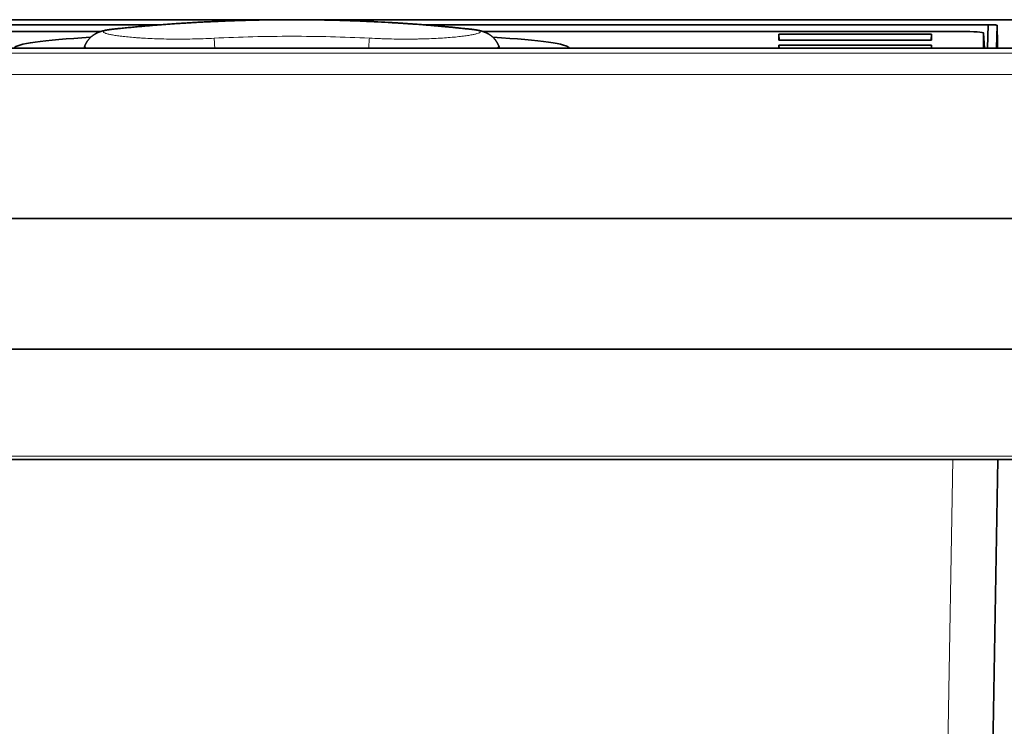
# Model space of a CAD drawing. Units: millimetres. Extents: x 10 to 414, y 6 to 288.
# Drawn here: x 176 to 197, y 263 to 279 of the extents above; entities that cross this region are included whole.
import ezdxf

# ---------------------------------------------------------------- set-up
doc = ezdxf.new("R2010")
doc.units = ezdxf.units.MM
doc.layers.add('1', color=7, linetype='Continuous', true_color=0xffffff)

msp = doc.modelspace()

# ---------------------------------------------------------------- linework, layer by layer
at = {"layer": '1', "color": 18, "linetype": 'Continuous', "lineweight": 35}
for p, q in [((180.914, 278.762), (162.182, 278.762)), ((204.821, 278.762), (182.183, 278.762)), ((178.628, 278.654), (164.454, 278.654)), ((165.774, 278.506), (177.304, 278.506)), ((196.989, 278.654), (184.454, 278.654)), ((185.775, 278.506), (196.389, 278.506)), ((196.971, 278.137), (196.989, 278.654)), ((197.189, 278.643), (197.171, 278.137)), ((192.353, 278.311), (192.347, 278.443)), ((192.347, 278.311), (192.347, 278.443)), ((192.347, 278.443), (195.734, 278.443)), ((195.734, 278.311), (192.347, 278.311)), ((195.727, 278.311), (195.734, 278.443)), ((195.734, 278.443), (195.734, 278.311)), ((196.906, 278.137), (196.888, 278.471)), ((196.888, 278.471), (196.888, 278.137)), ((94.719, 278.137), (208.36, 278.137)), ((176.947, 278.178), (176.932, 278.137)), ((186.149, 278.137), (186.134, 278.177)), ((186.134, 278.177), (186.134, 278.177)), ((192.35, 278.137), (192.347, 278.199)), ((192.347, 278.137), (192.347, 278.199)), ((192.347, 278.199), (195.734, 278.199)), ((195.731, 278.137), (195.734, 278.199)), ((195.734, 278.199), (195.734, 278.137)), ((197.206, 269.012), (197.039, 259.488))]:
    msp.add_line(p, q, dxfattribs=at)
at = {"layer": '1', "color": 8, "linetype": 'Continuous', "lineweight": 18}
for p, q in [((196.906, 278.137), (196.888, 278.471)), ((93.856, 278.025), (209.223, 278.025)), ((209.223, 277.553), (93.856, 277.553)), ((196.04, 259.488), (196.206, 269.012))]:
    msp.add_line(p, q, dxfattribs=at)
at = {"layer": '1', "color": 18, "linetype": 'Continuous', "lineweight": 35}
for centre, major_axis, ratio, start_param, end_param in [((196.388, 278.471), (0.501, 0), 0.069756, 6.283172, 7.851229), ((177.656, -278.259), (19.475, 557.684), 0.002878, 6.215286, 6.230312), ((179.84, 278.133), (4.452, 0), 0.069756, 2.24025, 3.129469), ((183.24, 278.133), (4.452, 0), 0.069756, 0.012125, 0.901392)]:
    msp.add_ellipse(centre, major_axis=major_axis, ratio=ratio, start_param=start_param, end_param=end_param, dxfattribs=at)
at = {"layer": '1', "color": 8, "linetype": 'Continuous', "lineweight": 18}
for centre, major_axis, ratio, start_param, end_param in [((179.84, 277.867), (0.025, -0.499), 0.014287, 2.140124, 2.935164), ((183.24, 277.868), (-0.025, -0.499), 0.014242, 3.348, 4.144834)]:
    msp.add_ellipse(centre, major_axis=major_axis, ratio=ratio, start_param=start_param, end_param=end_param, dxfattribs=at)
at = {"layer": '1', "color": 18, "linetype": 'Continuous', "lineweight": 35}
for points, knots in [([(185.461, 278.561), (185.432, 278.564), (185.37, 278.57), (185.278, 278.58), (185.185, 278.589), (185.097, 278.598), (185.012, 278.606), (184.93, 278.613), (184.85, 278.621), (184.773, 278.627), (184.697, 278.634), (184.624, 278.64), (184.553, 278.646), (184.485, 278.651), (184.419, 278.657), (184.356, 278.662), (184.295, 278.666), (184.237, 278.67), (184.18, 278.674), (184.125, 278.678), (184.073, 278.682), (184.022, 278.685), (183.974, 278.688), (183.928, 278.691), (183.884, 278.694), (183.842, 278.697), (183.799, 278.699), (183.669, 278.707), (183.52, 278.715), (183.353, 278.724), (183.254, 278.728), (183.155, 278.733), (183.056, 278.737), (182.957, 278.741), (182.858, 278.744), (182.758, 278.748), (182.657, 278.751), (182.555, 278.754), (182.456, 278.756), (182.359, 278.758), (182.271, 278.76), (182.19, 278.761), (182.118, 278.763), (182.046, 278.764), (181.977, 278.764), (181.918, 278.765), (181.869, 278.766), (181.827, 278.766), (181.783, 278.766), (181.737, 278.766), (181.688, 278.767), (181.637, 278.767), (181.583, 278.767), (181.527, 278.767), (181.468, 278.767), (181.407, 278.767), (181.344, 278.766), (181.278, 278.766), (181.209, 278.765), (181.14, 278.765), (181.071, 278.764), (181.002, 278.763), (180.931, 278.762), (180.857, 278.761), (180.782, 278.759), (180.702, 278.757), (180.618, 278.755), (180.529, 278.753), (180.437, 278.751), (180.343, 278.748), (180.248, 278.744), (180.15, 278.741), (180.051, 278.737), (179.949, 278.733), (179.844, 278.728), (179.736, 278.723), (179.625, 278.718), (179.512, 278.712), (179.396, 278.706), (179.278, 278.699), (179.157, 278.691), (179.034, 278.683), (178.909, 278.675), (178.781, 278.665), (178.65, 278.655), (178.518, 278.645), (178.383, 278.634), (178.245, 278.622), (178.11, 278.61), (177.976, 278.597), (177.843, 278.584), (177.725, 278.573), (177.65, 278.565), (177.621, 278.562)], [0, 0, 0, 0, 0.011148, 0.023533, 0.035597, 0.046675, 0.057465, 0.067965, 0.078175, 0.088095, 0.097723, 0.10706, 0.116105, 0.124858, 0.133319, 0.141345, 0.149089, 0.156552, 0.163733, 0.170756, 0.177487, 0.183927, 0.190074, 0.19593, 0.201421, 0.206863, 0.212305, 0.217746, 0.25661, 0.269227, 0.281843, 0.294459, 0.307075, 0.31969, 0.332279, 0.344641, 0.357932, 0.3709, 0.383545, 0.395868, 0.407867, 0.41735, 0.42662, 0.435679, 0.444526, 0.453162, 0.458127, 0.463406, 0.468996, 0.4749, 0.481115, 0.487643, 0.494484, 0.501637, 0.509103, 0.516881, 0.524972, 0.533375, 0.54209, 0.551118, 0.559668, 0.568481, 0.577556, 0.586894, 0.596494, 0.606357, 0.617391, 0.628735, 0.640391, 0.652357, 0.664634, 0.676994, 0.689653, 0.702612, 0.71587, 0.729706, 0.743854, 0.758313, 0.773083, 0.788164, 0.803555, 0.819257, 0.835269, 0.851591, 0.868223, 0.885165, 0.902416, 0.919976, 0.937845, 0.954496, 0.971406, 0.988574, 1, 1, 1, 1]), ([(177.601, 278.56), (177.599, 278.559), (177.589, 278.558), (177.572, 278.556), (177.551, 278.554), (177.529, 278.551), (177.506, 278.548), (177.484, 278.545), (177.46, 278.541), (177.434, 278.537), (177.409, 278.532), (177.387, 278.528), (177.368, 278.523), (177.352, 278.519), (177.337, 278.515), (177.323, 278.512), (177.311, 278.508), (177.298, 278.504), (177.287, 278.5), (177.275, 278.496), (177.264, 278.492), (177.253, 278.488), (177.243, 278.483), (177.232, 278.478), (177.221, 278.473), (177.21, 278.468), (177.199, 278.462), (177.187, 278.456), (177.176, 278.449), (177.164, 278.442), (177.152, 278.435), (177.14, 278.427), (177.128, 278.418), (177.116, 278.409), (177.104, 278.399), (177.092, 278.389), (177.08, 278.378), (177.068, 278.367), (177.057, 278.355), (177.045, 278.343), (177.034, 278.33), (177.023, 278.316), (177.013, 278.302), (177.003, 278.288), (176.993, 278.273), (176.984, 278.257), (176.975, 278.242), (176.967, 278.226), (176.959, 278.209), (176.953, 278.193), (176.949, 278.183), (176.947, 278.178)], [0, 0, 0, 0, 0.010556, 0.045273, 0.080771, 0.117275, 0.155102, 0.194727, 0.236886, 0.282754, 0.33385, 0.373203, 0.40527, 0.434273, 0.459726, 0.482694, 0.50371, 0.523155, 0.541316, 0.558412, 0.574618, 0.590076, 0.604905, 0.619205, 0.633064, 0.648104, 0.661389, 0.67586, 0.690115, 0.704189, 0.71814, 0.732018, 0.745867, 0.759721, 0.773598, 0.78752, 0.801503, 0.815554, 0.829677, 0.843867, 0.85812, 0.872424, 0.886768, 0.901141, 0.915531, 0.929927, 0.94432, 0.958701, 0.973065, 0.987404, 1, 1, 1, 1]), ([(177.633, 278.563), (177.627, 278.562), (177.621, 278.562), (177.613, 278.561), (177.611, 278.561), (177.608, 278.56)], [0, 0, 0, 0, 0.687356, 0.687356, 1, 1, 1, 1]), ([(186.134, 278.177), (186.133, 278.18), (186.13, 278.189), (186.125, 278.202), (186.118, 278.218), (186.11, 278.234), (186.102, 278.249), (186.094, 278.263), (186.085, 278.278), (186.075, 278.292), (186.066, 278.305), (186.056, 278.318), (186.046, 278.331), (186.035, 278.343), (186.025, 278.355), (186.014, 278.366), (186.003, 278.376), (185.992, 278.387), (185.981, 278.396), (185.969, 278.405), (185.958, 278.414), (185.947, 278.422), (185.936, 278.43), (185.925, 278.437), (185.914, 278.444), (185.903, 278.451), (185.892, 278.457), (185.881, 278.463), (185.87, 278.468), (185.859, 278.473), (185.849, 278.478), (185.838, 278.483), (185.827, 278.487), (185.816, 278.492), (185.805, 278.496), (185.794, 278.5), (185.782, 278.504), (185.77, 278.507), (185.758, 278.511), (185.745, 278.515), (185.731, 278.518), (185.716, 278.522), (185.7, 278.526), (185.681, 278.53), (185.658, 278.534), (185.633, 278.539), (185.608, 278.543), (185.585, 278.546), (185.562, 278.549), (185.539, 278.552), (185.515, 278.555), (185.494, 278.557), (185.481, 278.559), (185.475, 278.559)], [0, 0, 0, 0, 0.007542, 0.021184, 0.034798, 0.048383, 0.061936, 0.075455, 0.088936, 0.102378, 0.115775, 0.129122, 0.142416, 0.155651, 0.168824, 0.181931, 0.194971, 0.207944, 0.220855, 0.23371, 0.246522, 0.259307, 0.272084, 0.284877, 0.297708, 0.310614, 0.323631, 0.336805, 0.350184, 0.363823, 0.377784, 0.392136, 0.406955, 0.422331, 0.438364, 0.455173, 0.472901, 0.491718, 0.51184, 0.53354, 0.557183, 0.58327, 0.612513, 0.645684, 0.686727, 0.735357, 0.779908, 0.820581, 0.858662, 0.898916, 0.937083, 0.97375, 1, 1, 1, 1]), ([(196.989, 278.654), (197.002, 278.654), (197.015, 278.654), (197.035, 278.654), (197.041, 278.653), (197.053, 278.653), (197.06, 278.653), (197.078, 278.653), (197.089, 278.652), (197.111, 278.652), (197.121, 278.651), (197.14, 278.65), (197.148, 278.65), (197.159, 278.649), (197.162, 278.649), (197.168, 278.648), (197.174, 278.647), (197.178, 278.647), (197.182, 278.646), (197.184, 278.646), (197.187, 278.645), (197.189, 278.644), (197.189, 278.643)], [0, 0, 0, 0, 0.125, 0.125, 0.1875, 0.1875, 0.25, 0.25, 0.375, 0.375, 0.5, 0.5, 0.625, 0.625, 0.6875, 0.6875, 0.75, 0.8125, 0.8125, 0.875, 0.875, 1, 1, 1, 1]), ([(208.025, 274.362), (208.019, 274.362), (207.975, 274.362), (207.891, 274.362), (207.773, 274.362), (207.651, 274.362), (207.524, 274.362), (207.393, 274.362), (207.264, 274.362), (207.144, 274.362), (207.033, 274.362), (206.931, 274.362), (206.83, 274.362), (206.731, 274.362), (206.634, 274.362), (206.533, 274.362), (206.43, 274.362), (206.323, 274.362), (206.219, 274.362), (206.121, 274.362), (206.029, 274.362), (205.943, 274.362), (205.859, 274.362), (205.777, 274.362), (205.697, 274.362), (205.62, 274.362), (205.544, 274.362), (205.471, 274.362), (205.401, 274.362), (205.333, 274.362), (205.267, 274.362), (205.203, 274.362), (205.141, 274.362), (205.082, 274.362), (205.027, 274.362), (204.974, 274.362), (204.924, 274.362), (204.875, 274.362), (204.828, 274.362), (204.783, 274.362), (204.739, 274.362), (204.698, 274.362), (204.658, 274.362), (204.607, 274.362), (204.545, 274.362), (204.472, 274.362), (204.401, 274.362), (204.332, 274.362), (204.266, 274.362), (204.202, 274.362), (204.14, 274.362), (204.081, 274.362), (204.024, 274.362), (203.973, 274.362), (203.929, 274.362), (203.891, 274.362), (203.855, 274.362), (203.819, 274.362), (203.785, 274.362), (203.744, 274.362), (203.695, 274.362), (203.638, 274.362), (203.578, 274.362), (203.514, 274.362), (203.447, 274.362), (203.377, 274.361), (203.305, 274.361), (203.231, 274.361), (203.157, 274.361), (203.081, 274.361), (203.003, 274.361), (202.923, 274.361), (202.84, 274.361), (202.758, 274.361), (202.675, 274.361), (202.591, 274.361), (202.506, 274.361), (202.419, 274.361), (202.327, 274.361), (202.229, 274.361), (202.125, 274.361), (202.019, 274.361), (201.911, 274.361), (201.8, 274.361), (201.687, 274.361), (201.572, 274.361), (201.454, 274.361), (201.334, 274.361), (201.212, 274.361), (201.088, 274.361), (200.961, 274.361), (200.831, 274.361), (200.7, 274.361), (200.566, 274.361), (200.428, 274.361), (200.285, 274.361), (200.137, 274.361), (199.987, 274.361), (199.834, 274.361), (199.679, 274.361), (199.524, 274.361), (199.368, 274.361), (199.213, 274.361), (199.055, 274.361), (198.895, 274.361), (198.733, 274.361), (198.568, 274.361), (198.401, 274.361), (198.229, 274.361), (198.052, 274.361), (197.87, 274.361), (197.685, 274.361), (197.498, 274.361), (197.308, 274.361), (197.081, 274.361), (196.818, 274.361), (196.52, 274.361), (196.223, 274.361), (195.927, 274.361), (195.632, 274.361), (195.338, 274.361), (194.998, 274.361), (194.613, 274.361), (194.182, 274.361), (193.753, 274.361), (193.327, 274.361), (192.903, 274.361), (192.489, 274.361), (192.085, 274.361), (191.691, 274.361), (191.3, 274.361), (190.91, 274.361), (190.522, 274.361), (190.136, 274.361), (189.752, 274.361), (189.37, 274.361), (188.99, 274.361), (188.615, 274.361), (188.243, 274.361), (187.876, 274.361), (187.51, 274.361), (187.137, 274.361), (186.756, 274.361), (186.368, 274.361), (185.982, 274.361), (185.598, 274.361), (185.217, 274.361), (184.844, 274.361), (184.481, 274.361), (184.128, 274.361), (183.776, 274.361), (183.426, 274.361), (183.079, 274.361), (182.733, 274.361), (182.389, 274.361), (182.047, 274.361), (181.706, 274.361), (181.034, 274.361), (178.668, 274.361), (169.078, 274.361), (154.187, 274.361), (140.472, 274.361), (133.462, 274.361), (131.566, 274.361), (129.67, 274.361), (128.182, 274.361), (127.104, 274.361), (126.432, 274.361), (125.759, 274.361), (125.083, 274.361), (124.41, 274.361), (123.738, 274.361), (123.068, 274.361), (122.396, 274.361), (121.71, 274.361), (121.01, 274.361), (120.296, 274.361), (119.58, 274.361), (118.862, 274.361), (118.141, 274.361), (117.418, 274.361), (116.712, 274.361), (116.025, 274.361), (115.356, 274.361), (114.685, 274.361), (114.012, 274.361), (113.338, 274.361), (112.286, 274.361), (110.854, 274.361), (109.043, 274.361), (107.23, 274.361), (105.561, 274.361), (104.037, 274.361), (102.659, 274.361), (101.704, 274.361), (101.173, 274.361), (101.068, 274.361), (100.965, 274.361), (100.864, 274.361), (100.765, 274.361), (100.67, 274.361), (100.578, 274.361), (100.491, 274.361), (100.405, 274.361), (100.32, 274.361), (100.235, 274.361), (100.148, 274.361), (100.061, 274.361), (99.975, 274.361), (99.892, 274.361), (99.811, 274.361), (99.733, 274.361), (99.656, 274.361), (99.583, 274.361), (99.514, 274.361), (99.447, 274.361), (99.383, 274.361), (99.321, 274.361), (99.261, 274.361), (99.203, 274.361), (99.149, 274.361), (99.098, 274.361), (99.049, 274.361), (99.001, 274.361), (98.953, 274.361), (98.906, 274.361), (98.859, 274.361), (98.815, 274.361), (98.773, 274.361), (98.732, 274.362), (98.695, 274.362), (98.659, 274.362), (98.626, 274.362), (98.594, 274.362), (98.565, 274.362), (98.538, 274.362), (98.513, 274.362), (98.491, 274.362), (98.471, 274.362), (98.454, 274.362), (98.439, 274.362), (98.427, 274.362), (98.417, 274.362), (98.41, 274.362), (98.405, 274.362), (98.401, 274.362), (98.398, 274.362), (98.393, 274.362), (98.386, 274.362), (98.379, 274.362), (98.368, 274.362), (98.354, 274.362), (98.336, 274.362), (98.316, 274.362), (98.293, 274.362), (98.267, 274.362), (98.239, 274.362), (98.208, 274.362), (98.175, 274.362), (98.14, 274.362), (98.104, 274.362), (98.067, 274.362), (98.028, 274.362), (97.986, 274.362), (97.943, 274.362), (97.897, 274.362), (97.847, 274.362), (97.793, 274.362), (97.735, 274.362), (97.675, 274.362), (97.612, 274.362), (97.546, 274.362), (97.478, 274.362), (97.407, 274.362), (97.335, 274.362), (97.261, 274.362), (97.186, 274.362), (97.11, 274.362), (97.033, 274.362), (96.954, 274.362), (96.865, 274.362), (96.766, 274.362), (96.657, 274.362), (96.544, 274.362), (96.429, 274.362), (96.312, 274.362), (96.192, 274.362), (96.072, 274.362), (95.954, 274.362), (95.836, 274.362), (95.717, 274.362), (95.595, 274.362), (95.471, 274.362), (95.346, 274.362), (95.22, 274.362), (95.093, 274.362), (94.996, 274.362), (94.941, 274.362), (94.929, 274.362)], [0, 0, 0, 0, 0.000135, 0.001189, 0.002227, 0.00325, 0.004433, 0.005594, 0.006731, 0.007845, 0.008771, 0.009679, 0.010571, 0.011445, 0.012303, 0.013143, 0.014111, 0.015055, 0.015976, 0.016873, 0.017653, 0.018415, 0.019158, 0.019881, 0.020586, 0.021272, 0.021939, 0.022587, 0.023207, 0.023808, 0.024392, 0.024956, 0.025503, 0.026031, 0.026512, 0.026976, 0.027425, 0.027857, 0.028273, 0.028672, 0.029055, 0.029422, 0.029773, 0.030117, 0.030777, 0.031418, 0.032047, 0.032655, 0.033242, 0.033809, 0.034355, 0.03488, 0.035384, 0.035868, 0.036215, 0.036551, 0.036875, 0.037188, 0.037489, 0.037789, 0.038276, 0.038779, 0.0393, 0.039877, 0.040474, 0.041091, 0.041728, 0.042384, 0.043037, 0.043709, 0.044399, 0.045108, 0.045835, 0.046581, 0.047301, 0.048037, 0.04879, 0.04956, 0.050345, 0.051242, 0.052159, 0.053096, 0.054054, 0.055033, 0.056032, 0.057051, 0.058091, 0.059151, 0.060232, 0.061333, 0.062455, 0.063598, 0.06476, 0.065944, 0.067147, 0.068431, 0.069736, 0.071064, 0.072415, 0.073788, 0.075183, 0.076536, 0.07791, 0.079304, 0.080719, 0.082154, 0.083609, 0.085085, 0.086582, 0.088171, 0.089784, 0.091418, 0.093075, 0.094755, 0.096457, 0.099095, 0.10173, 0.104355, 0.106971, 0.109579, 0.112177, 0.114767, 0.118596, 0.122405, 0.126194, 0.129964, 0.133714, 0.137445, 0.140944, 0.144426, 0.14789, 0.151337, 0.154767, 0.158178, 0.161573, 0.16495, 0.168309, 0.171651, 0.174917, 0.178165, 0.181397, 0.184611, 0.188064, 0.191497, 0.19491, 0.198304, 0.201678, 0.205032, 0.208177, 0.211304, 0.214414, 0.217506, 0.220581, 0.223638, 0.226678, 0.2297, 0.232709, 0.235716, 0.247532, 0.295484, 0.490096, 0.642519, 0.659286, 0.676052, 0.692819, 0.709586, 0.715501, 0.721436, 0.72739, 0.733364, 0.739357, 0.745262, 0.751185, 0.757128, 0.763089, 0.76938, 0.775691, 0.782023, 0.788376, 0.794749, 0.801143, 0.807559, 0.813457, 0.819373, 0.825307, 0.831258, 0.83722, 0.843186, 0.859178, 0.875192, 0.891225, 0.907279, 0.919455, 0.931642, 0.943841, 0.944789, 0.945718, 0.94663, 0.947523, 0.948399, 0.949257, 0.950049, 0.950826, 0.951586, 0.952331, 0.953059, 0.953854, 0.954628, 0.955383, 0.956118, 0.956833, 0.957528, 0.958203, 0.958858, 0.959463, 0.96005, 0.960618, 0.961169, 0.961702, 0.962217, 0.962686, 0.963139, 0.963576, 0.963997, 0.964403, 0.964836, 0.96525, 0.965644, 0.966018, 0.966373, 0.966707, 0.967022, 0.967316, 0.967596, 0.967855, 0.968094, 0.968312, 0.96851, 0.968684, 0.968838, 0.968972, 0.969087, 0.969161, 0.969223, 0.969275, 0.969296, 0.969327, 0.96937, 0.969426, 0.969496, 0.969579, 0.969712, 0.969868, 0.970048, 0.970253, 0.970481, 0.970728, 0.970999, 0.971293, 0.97161, 0.971919, 0.972247, 0.972595, 0.972962, 0.973348, 0.973753, 0.974178, 0.974667, 0.97518, 0.975715, 0.976275, 0.976857, 0.977463, 0.978086, 0.978724, 0.979376, 0.980044, 0.980713, 0.981396, 0.982094, 0.982805, 0.98375, 0.984719, 0.985711, 0.986727, 0.987767, 0.988831, 0.989918, 0.990936, 0.991974, 0.993031, 0.994109, 0.995206, 0.996322, 0.997424, 0.998544, 0.99968, 1, 1, 1, 1]), ([(92.538, 271.461), (92.536, 271.461), (92.535, 271.461), (92.569, 271.461), (92.72, 271.461), (93.058, 271.461), (93.394, 271.461), (93.747, 271.461), (94.556, 271.461), (95.825, 271.461), (114.958, 271.461), (151.539, 271.461), (188.121, 271.461), (207.254, 271.461), (208.523, 271.461), (209.332, 271.461), (209.685, 271.461), (210.021, 271.461), (210.359, 271.461), (210.51, 271.461), (210.544, 271.461), (210.542, 271.461), (210.541, 271.461)], [0, 0, 0, 0, 0.0022, 0.005634, 0.0125, 0.019366, 0.026232, 0.029665, 0.033099, 0.046831, 0.060564, 0.500003, 0.939443, 0.953176, 0.966908, 0.970341, 0.973774, 0.980641, 0.987507, 0.994373, 0.997806, 1, 1, 1, 1]), ([(91.705, 269.09), (91.707, 269.086), (91.712, 269.078), (91.719, 269.067), (91.727, 269.059), (91.734, 269.051), (91.74, 269.046), (91.746, 269.041), (91.752, 269.037), (91.759, 269.032), (91.767, 269.028), (91.776, 269.023), (91.785, 269.02), (91.793, 269.017), (91.801, 269.015), (91.808, 269.014), (91.814, 269.013), (91.817, 269.012), (91.819, 269.012), (91.82, 269.012), (91.82, 269.012), (91.821, 269.012), (91.821, 269.012), (91.822, 269.012), (91.822, 269.012), (91.823, 269.012), (91.824, 269.012), (91.824, 269.012), (91.825, 269.012), (91.826, 269.012), (91.827, 269.012), (91.828, 269.012), (91.829, 269.012), (91.83, 269.012), (91.832, 269.012), (91.834, 269.012), (91.836, 269.012), (91.84, 269.012), (91.844, 269.012), (91.85, 269.012), (91.857, 269.012), (91.866, 269.012), (91.877, 269.012), (91.893, 269.012), (91.911, 269.012), (91.931, 269.012), (91.953, 269.012), (91.978, 269.012), (92.005, 269.012), (92.034, 269.012), (92.065, 269.012), (92.099, 269.012), (92.135, 269.012), (92.173, 269.012), (92.213, 269.012), (92.256, 269.012), (92.3, 269.012), (92.347, 269.012), (92.393, 269.012), (92.44, 269.012), (92.485, 269.012), (92.532, 269.012), (92.581, 269.012), (92.63, 269.012), (92.681, 269.012), (92.734, 269.012), (92.785, 269.012), (92.836, 269.012), (92.886, 269.012), (92.937, 269.012), (92.989, 269.012), (93.042, 269.012), (93.095, 269.012), (93.148, 269.012), (93.203, 269.012), (93.258, 269.012), (93.313, 269.012), (93.369, 269.012), (93.426, 269.012), (93.484, 269.012), (93.543, 269.012), (93.606, 269.012), (93.674, 269.012), (93.747, 269.012), (93.822, 269.012), (93.91, 269.012), (94.009, 269.012), (94.122, 269.012), (94.235, 269.012), (94.349, 269.012), (94.494, 269.012), (94.668, 269.012), (94.873, 269.012), (95.076, 269.012), (95.278, 269.012), (95.496, 269.012), (95.731, 269.012), (95.982, 269.012), (96.23, 269.012), (96.476, 269.012), (96.72, 269.012), (96.961, 269.012), (97.199, 269.012), (97.435, 269.012), (97.668, 269.012), (97.899, 269.012), (98.127, 269.012), (98.352, 269.012), (98.576, 269.012), (98.79, 269.012), (98.996, 269.012), (99.194, 269.012), (99.39, 269.012), (99.584, 269.012), (99.775, 269.012), (99.97, 269.012), (100.169, 269.012), (100.37, 269.012), (100.569, 269.012), (100.766, 269.012), (100.96, 269.012), (101.151, 269.012), (101.335, 269.012), (101.512, 269.012), (101.681, 269.012), (101.847, 269.012), (102.012, 269.012), (102.175, 269.012), (102.335, 269.012), (102.493, 269.012), (102.65, 269.012), (102.807, 269.012), (102.965, 269.012), (103.122, 269.012), (103.311, 269.012), (103.531, 269.012), (103.783, 269.012), (104.056, 269.012), (104.352, 269.012), (104.67, 269.012), (104.99, 269.012), (105.312, 269.012), (105.637, 269.012), (105.964, 269.012), (106.304, 269.012), (106.658, 269.012), (107.025, 269.012), (107.395, 269.012), (107.768, 269.012), (108.143, 269.012), (108.521, 269.012), (108.902, 269.012), (109.286, 269.012), (109.672, 269.012), (110.058, 269.012), (110.445, 269.012), (110.832, 269.012), (111.222, 269.012), (111.59, 269.012), (111.934, 269.012), (112.256, 269.012), (112.579, 269.012), (112.904, 269.012), (113.23, 269.012), (113.558, 269.012), (113.888, 269.012), (114.339, 269.012), (114.91, 269.012), (115.6, 269.012), (116.304, 269.012), (117.022, 269.012), (117.754, 269.012), (118.484, 269.012), (119.212, 269.012), (119.937, 269.012), (120.659, 269.012), (121.38, 269.012), (122.097, 269.012), (122.813, 269.012), (123.522, 269.012), (124.224, 269.012), (124.919, 269.012), (125.613, 269.012), (126.287, 269.012), (126.941, 269.012), (127.577, 269.012), (128.211, 269.012), (128.845, 269.012), (129.479, 269.012), (130.112, 269.012), (131.696, 269.012), (135.143, 269.012), (142.083, 269.012), (157.98, 269.012), (171.952, 269.012), (182.369, 269.012), (182.818, 269.012), (183.269, 269.012), (183.722, 269.012), (184.179, 269.012), (184.629, 269.012), (185.073, 269.012), (185.511, 269.012), (185.951, 269.012), (186.394, 269.012), (186.839, 269.012), (187.286, 269.012), (187.736, 269.012), (188.188, 269.012), (188.643, 269.012), (189.097, 269.012), (189.551, 269.012), (190.005, 269.012), (190.46, 269.012), (190.921, 269.012), (191.387, 269.012), (191.859, 269.012), (192.332, 269.012), (192.809, 269.012), (193.284, 269.012), (193.759, 269.012), (194.234, 269.012), (194.711, 269.012), (195.149, 269.012), (195.549, 269.012), (195.91, 269.012), (196.222, 269.012), (196.486, 269.012), (196.699, 269.012), (196.913, 269.012), (197.138, 269.012), (197.375, 269.012), (197.623, 269.012), (197.869, 269.012), (198.112, 269.012), (198.353, 269.012), (198.594, 269.012), (198.836, 269.012), (199.077, 269.012), (199.316, 269.012), (199.552, 269.012), (199.786, 269.012), (200.013, 269.012), (200.234, 269.012), (200.447, 269.012), (200.659, 269.012), (200.869, 269.012), (201.076, 269.012), (201.281, 269.012), (201.484, 269.012), (201.685, 269.012), (201.884, 269.012), (202.079, 269.012), (202.271, 269.012), (202.46, 269.012), (202.646, 269.012), (202.832, 269.012), (203.017, 269.012), (203.2, 269.012), (203.382, 269.012), (203.561, 269.012), (203.737, 269.012), (203.91, 269.012), (204.079, 269.012), (204.247, 269.012), (204.413, 269.012), (204.579, 269.012), (204.743, 269.012), (204.906, 269.012), (205.066, 269.012), (205.224, 269.012), (205.38, 269.012), (205.51, 269.012), (205.616, 269.012), (205.699, 269.012), (205.784, 269.012), (205.87, 269.012), (205.959, 269.012), (206.056, 269.012), (206.16, 269.012), (206.273, 269.012), (206.388, 269.012), (206.501, 269.012), (206.613, 269.012), (206.723, 269.012), (206.835, 269.012), (206.949, 269.012), (207.065, 269.012), (207.184, 269.012), (207.304, 269.012), (207.427, 269.012), (207.552, 269.012), (207.68, 269.012), (207.809, 269.012), (207.941, 269.012), (208.074, 269.012), (208.21, 269.012), (208.348, 269.012), (208.482, 269.012), (208.613, 269.012), (208.739, 269.012), (208.867, 269.012), (208.98, 269.012), (209.078, 269.012), (209.16, 269.012), (209.242, 269.012), (209.323, 269.012), (209.398, 269.012), (209.468, 269.012), (209.532, 269.012), (209.596, 269.012), (209.659, 269.012), (209.722, 269.012), (209.784, 269.012), (209.845, 269.012), (209.906, 269.012), (209.966, 269.012), (210.027, 269.012), (210.087, 269.012), (210.147, 269.012), (210.206, 269.012), (210.264, 269.012), (210.321, 269.012), (210.377, 269.012), (210.431, 269.012), (210.485, 269.012), (210.537, 269.012), (210.587, 269.012), (210.635, 269.012), (210.681, 269.012), (210.724, 269.012), (210.765, 269.012), (210.804, 269.012), (210.841, 269.012), (210.875, 269.012), (210.908, 269.012), (210.939, 269.012), (210.969, 269.012), (210.996, 269.012), (211.021, 269.012), (211.045, 269.012), (211.066, 269.012), (211.086, 269.012), (211.106, 269.012), (211.124, 269.012), (211.142, 269.012), (211.158, 269.012), (211.172, 269.012), (211.184, 269.012), (211.195, 269.012), (211.205, 269.012), (211.213, 269.012), (211.22, 269.012), (211.227, 269.012), (211.233, 269.012), (211.238, 269.012), (211.242, 269.012), (211.245, 269.012), (211.247, 269.012), (211.249, 269.012), (211.25, 269.012), (211.251, 269.012), (211.252, 269.012), (211.252, 269.012), (211.252, 269.012), (211.252, 269.012), (211.252, 269.012), (211.253, 269.012), (211.254, 269.012), (211.256, 269.012), (211.258, 269.012), (211.26, 269.012), (211.264, 269.013), (211.267, 269.013), (211.271, 269.014), (211.275, 269.014), (211.277, 269.015), (211.279, 269.015), (211.281, 269.016), (211.284, 269.017), (211.29, 269.018), (211.298, 269.021), (211.308, 269.025), (211.318, 269.031), (211.33, 269.039), (211.341, 269.047), (211.35, 269.056), (211.359, 269.066), (211.367, 269.077), (211.371, 269.085), (211.374, 269.09)], [0, 0, 0, 0, 0.000115, 0.000219, 0.000313, 0.000396, 0.000467, 0.000527, 0.000583, 0.000635, 0.000731, 0.000816, 0.00089, 0.000956, 0.00103, 0.00109, 0.001137, 0.001163, 0.001184, 0.001194, 0.001222, 0.001254, 0.001313, 0.001374, 0.001442, 0.001534, 0.001637, 0.001751, 0.001928, 0.002126, 0.002345, 0.002585, 0.002844, 0.003118, 0.00341, 0.00372, 0.004047, 0.004398, 0.004765, 0.00515, 0.005552, 0.005972, 0.006529, 0.007087, 0.007645, 0.008188, 0.008733, 0.009279, 0.009826, 0.010376, 0.010927, 0.011481, 0.012037, 0.012596, 0.013158, 0.013724, 0.014291, 0.014862, 0.015435, 0.015938, 0.016442, 0.016949, 0.017456, 0.017965, 0.018475, 0.018986, 0.019498, 0.019958, 0.02042, 0.020882, 0.021347, 0.021812, 0.022272, 0.022733, 0.023196, 0.023662, 0.024127, 0.024594, 0.025065, 0.025541, 0.026022, 0.026511, 0.027097, 0.027696, 0.028308, 0.028932, 0.029838, 0.030758, 0.031684, 0.032615, 0.033551, 0.035231, 0.036902, 0.038563, 0.040212, 0.041849, 0.04392, 0.045971, 0.048001, 0.05001, 0.051999, 0.053967, 0.055915, 0.057842, 0.059748, 0.061633, 0.063498, 0.065343, 0.067166, 0.068969, 0.070604, 0.072221, 0.073821, 0.075403, 0.076968, 0.078516, 0.080184, 0.081832, 0.08346, 0.085066, 0.086652, 0.088218, 0.089762, 0.09116, 0.09254, 0.093903, 0.095249, 0.096577, 0.097888, 0.099182, 0.100461, 0.101741, 0.103026, 0.104316, 0.105611, 0.107655, 0.109711, 0.111779, 0.114359, 0.116957, 0.119574, 0.122209, 0.124862, 0.127533, 0.130223, 0.133203, 0.136204, 0.139228, 0.142274, 0.145342, 0.148432, 0.151544, 0.154679, 0.157835, 0.161013, 0.164156, 0.167321, 0.170507, 0.173714, 0.176327, 0.178954, 0.181595, 0.18425, 0.186919, 0.189602, 0.192298, 0.195003, 0.200658, 0.206296, 0.211917, 0.217921, 0.223904, 0.229869, 0.235813, 0.241739, 0.247644, 0.25353, 0.259396, 0.265243, 0.27107, 0.276774, 0.282459, 0.288126, 0.293773, 0.298983, 0.304177, 0.309357, 0.314535, 0.319713, 0.324891, 0.330069, 0.358547, 0.409401, 0.500212, 0.748311, 0.751952, 0.755616, 0.759302, 0.76301, 0.76674, 0.770492, 0.77405, 0.777628, 0.781225, 0.784842, 0.788479, 0.792135, 0.795811, 0.799507, 0.803222, 0.806957, 0.810645, 0.814351, 0.818077, 0.821821, 0.825653, 0.829505, 0.833376, 0.837267, 0.841178, 0.845038, 0.848916, 0.852814, 0.856731, 0.859668, 0.862616, 0.865574, 0.867322, 0.869074, 0.87082, 0.872552, 0.874598, 0.876625, 0.878633, 0.880622, 0.882592, 0.884543, 0.886535, 0.888507, 0.890459, 0.892391, 0.894303, 0.896195, 0.89796, 0.899708, 0.901438, 0.90315, 0.904845, 0.906521, 0.90818, 0.909821, 0.911445, 0.91305, 0.91461, 0.916152, 0.917677, 0.919186, 0.920704, 0.922204, 0.923686, 0.925151, 0.926598, 0.928002, 0.929388, 0.930758, 0.93211, 0.933472, 0.934817, 0.936143, 0.937452, 0.938743, 0.940016, 0.941271, 0.941933, 0.942611, 0.943305, 0.944016, 0.944742, 0.945485, 0.946381, 0.947299, 0.94824, 0.949204, 0.950083, 0.95098, 0.951895, 0.952828, 0.953779, 0.954748, 0.955735, 0.956739, 0.957762, 0.958802, 0.959859, 0.960934, 0.962027, 0.963136, 0.964263, 0.965407, 0.966428, 0.967461, 0.968507, 0.969566, 0.970235, 0.970906, 0.971574, 0.972236, 0.972891, 0.973423, 0.97395, 0.974474, 0.974996, 0.975517, 0.976029, 0.976543, 0.977059, 0.977576, 0.978106, 0.978637, 0.979172, 0.97971, 0.980251, 0.980785, 0.981324, 0.981865, 0.982409, 0.982957, 0.983495, 0.984024, 0.984545, 0.985057, 0.98555, 0.986035, 0.98651, 0.986976, 0.987441, 0.987897, 0.988343, 0.98878, 0.989208, 0.989619, 0.990021, 0.990415, 0.990801, 0.99123, 0.991649, 0.992056, 0.992454, 0.992841, 0.993211, 0.99357, 0.99392, 0.994261, 0.994653, 0.995033, 0.995399, 0.995752, 0.996092, 0.996418, 0.996772, 0.997107, 0.997424, 0.99772, 0.997996, 0.998251, 0.998371, 0.998484, 0.998583, 0.998649, 0.998708, 0.998759, 0.998805, 0.998847, 0.998885, 0.998922, 0.99896, 0.99897, 0.99898, 0.998997, 0.999024, 0.999075, 0.999144, 0.99923, 0.99933, 0.999442, 0.999565, 0.999665, 0.99977, 0.999882, 1, 1, 1, 1])]:
    msp.add_open_spline(points, degree=3, knots=knots, dxfattribs=at)
at = {"layer": '1', "color": 8, "linetype": 'Continuous', "lineweight": 18}
for points, knots in [([(177.608, 278.56), (177.602, 278.56), (177.579, 278.557), (177.557, 278.555), (177.512, 278.549), (177.459, 278.541), (177.421, 278.532), (177.398, 278.525), (177.392, 278.523), (177.383, 278.519), (177.38, 278.518), (177.375, 278.516), (177.365, 278.51), (177.356, 278.499), (177.368, 278.483), (177.391, 278.472), (177.414, 278.463), (177.423, 278.46), (177.442, 278.455), (177.453, 278.452), (177.487, 278.443), (177.54, 278.432), (177.607, 278.421), (177.664, 278.412), (177.683, 278.41), (177.725, 278.404), (177.746, 278.401), (177.812, 278.393), (177.907, 278.383), (178.014, 278.374), (178.099, 278.367), (178.142, 278.364), (178.188, 278.361), (178.219, 278.359), (178.234, 278.358), (178.312, 278.354), (178.442, 278.347), (178.649, 278.34), (178.795, 278.337), (178.89, 278.337), (178.909, 278.336), (178.947, 278.336), (179.004, 278.336), (179.062, 278.336), (179.178, 278.337), (179.335, 278.338), (179.494, 278.343), (179.655, 278.348), (179.736, 278.352), (179.818, 278.356)], [0, 0, 0, 0, 0.00868, 0.032859, 0.032859, 0.081216, 0.129573, 0.129573, 0.153751, 0.153751, 0.165841, 0.165841, 0.17793, 0.226287, 0.274644, 0.323001, 0.323001, 0.34718, 0.34718, 0.371358, 0.371358, 0.419715, 0.468072, 0.468072, 0.492251, 0.492251, 0.516429, 0.516429, 0.564786, 0.613143, 0.613143, 0.637322, 0.649411, 0.649411, 0.6615, 0.6615, 0.709858, 0.758215, 0.806572, 0.806572, 0.818661, 0.818661, 0.83075, 0.854929, 0.854929, 0.903286, 0.951643, 0.951643, 1, 1, 1, 1]), ([(183.263, 278.357), (183.345, 278.353), (183.427, 278.349), (183.549, 278.345), (183.59, 278.344), (183.671, 278.341), (183.711, 278.341), (183.83, 278.338), (183.987, 278.336), (184.139, 278.337), (184.252, 278.338), (184.289, 278.338), (184.344, 278.339), (184.362, 278.339), (184.399, 278.34), (184.489, 278.342), (184.575, 278.345), (184.709, 278.351), (184.773, 278.354), (184.897, 278.361), (184.956, 278.365), (185.07, 278.374), (185.124, 278.378), (185.225, 278.388), (185.319, 278.398), (185.4, 278.409), (185.456, 278.417), (185.474, 278.42), (185.508, 278.426), (185.524, 278.429), (185.569, 278.437), (185.621, 278.449), (185.659, 278.46), (185.682, 278.469), (185.689, 278.471), (185.7, 278.477), (185.705, 278.48), (185.717, 278.488), (185.724, 278.498), (185.712, 278.513), (185.69, 278.523), (185.67, 278.528), (185.666, 278.529), (185.658, 278.532), (185.653, 278.533), (185.639, 278.536), (185.628, 278.538), (185.594, 278.544), (185.55, 278.551), (185.496, 278.557), (185.473, 278.56)], [0, 0, 0, 0, 0.048399, 0.048399, 0.072599, 0.072599, 0.096798, 0.096798, 0.145198, 0.193597, 0.193597, 0.217796, 0.217796, 0.229896, 0.229896, 0.241996, 0.290395, 0.290395, 0.338794, 0.338794, 0.387194, 0.387194, 0.435593, 0.435593, 0.483992, 0.532391, 0.532391, 0.556591, 0.556591, 0.58079, 0.58079, 0.62919, 0.677589, 0.677589, 0.701788, 0.701788, 0.725988, 0.725988, 0.774387, 0.822786, 0.871186, 0.871186, 0.883285, 0.883285, 0.895385, 0.895385, 0.919585, 0.919585, 0.967984, 1, 1, 1, 1]), ([(179.818, 278.356), (180.105, 278.37), (180.392, 278.381), (180.966, 278.395), (181.253, 278.399), (182.115, 278.399), (182.689, 278.385), (183.263, 278.357)], [0, 0, 0, 0, 0.25, 0.25, 0.5, 0.5, 1, 1, 1, 1]), ([(176.997, 278.137), (176.981, 278.143), (176.968, 278.149), (176.951, 278.161), (176.945, 278.169), (176.946, 278.176), (176.947, 278.178)], [0, 0, 0, 0, 0.423761, 0.423761, 0.885124, 1, 1, 1, 1]), ([(186.134, 278.177), (186.135, 278.176), (186.135, 278.174), (186.135, 278.167), (186.131, 278.161), (186.117, 278.151), (186.111, 278.148), (186.099, 278.142), (186.092, 278.139), (186.085, 278.137)], [0, 0, 0, 0, 0.109154, 0.109154, 0.577647, 0.577647, 0.811894, 0.811894, 1, 1, 1, 1]), ([(211.374, 269.09), (211.375, 269.09), (211.376, 269.09), (211.323, 269.09), (211.058, 269.09), (210.495, 269.09), (209.887, 269.09), (209.362, 269.09), (208.521, 269.09), (207.255, 269.09), (188.121, 269.09), (151.539, 269.09), (114.958, 269.09), (95.823, 269.09), (94.558, 269.09), (93.717, 269.09), (93.192, 269.09), (92.584, 269.09), (92.021, 269.09), (91.756, 269.09), (91.703, 269.09), (91.704, 269.09), (91.705, 269.09)], [0, 0, 0, 0, 0.002399, 0.00583, 0.012694, 0.019558, 0.026421, 0.029853, 0.033285, 0.047012, 0.060739, 0.50001, 0.939281, 0.953008, 0.966735, 0.970167, 0.973599, 0.980462, 0.987326, 0.99419, 0.997621, 1, 1, 1, 1])]:
    msp.add_open_spline(points, degree=3, knots=knots, dxfattribs=at)
at = {"layer": '1', "color": 18, "linetype": 'Continuous', "lineweight": 35}
msp.add_open_spline([(185.473, 278.56), (185.469, 278.56), (185.465, 278.561), (185.461, 278.561)], degree=3, dxfattribs=at)

doc.saveas('drawing.dxf')
